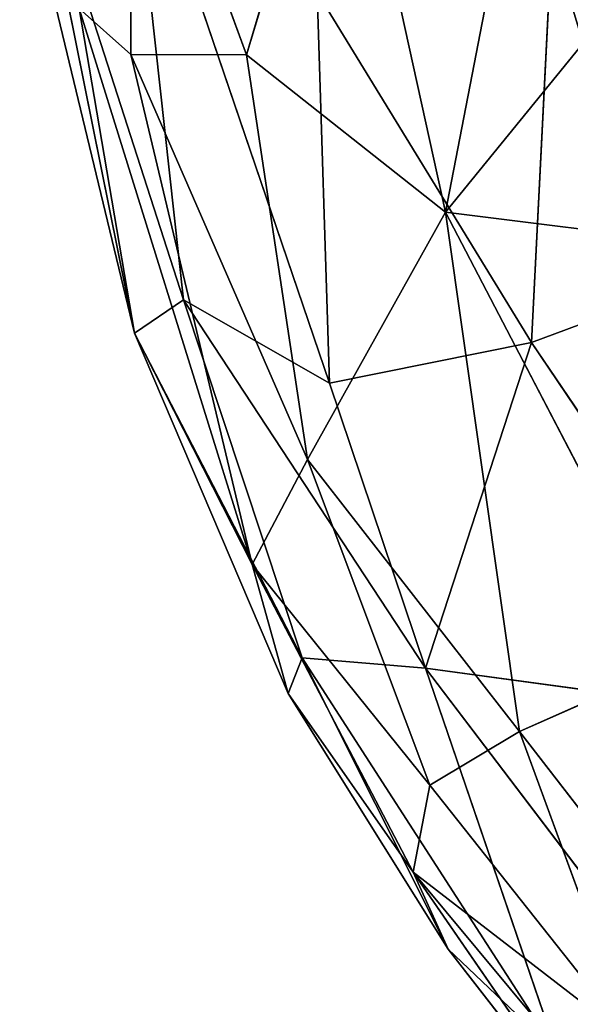
# Model space of a CAD drawing. Extents: x -296 to 296, y -478 to 87.
# Drawn here: x -231 to -222, y -452 to -436 of the extents above; entities that cross this region are included whole.
import ezdxf

# ---------------------------------------------------------------- set-up
doc = ezdxf.new("R2010")
doc.units = 0
doc.layers.get('0').update_dxf_attribs({"linetype": 'CONTINUOUS'})
doc.layers.add('1', color=7, linetype='CONTINUOUS')

# ---------------------------------------------------------------- blocks, each defined once
blk = doc.blocks.new('GROUP_14')
at = {"layer": '1'}
for p, q in [((12.398, 46.867, 37.406), (10.806, 41.482, 39.135)), ((14.168, 38.823, 35.951), (12.398, 46.867, 37.406)), ((8.85, 41.489, 42.368), (8.852, 46.783, 41.644)), ((8.852, 46.783, 41.644), (10.806, 41.482, 39.135)), ((8.786, 45.984, 58.475), (9.739, 37.337, 52.555)), ((12.205, 35.927, 56.329), (8.786, 45.984, 58.475)), ((15.621, 36.619, 61.4), (16.097, 46.122, 67.671)), ((7.227, 45.143, 53.15), (8.911, 36.776, 47.173)), ((9.739, 37.337, 52.555), (7.227, 45.143, 53.15)), ((14.168, 38.823, 35.951), (15.408, 45.261, 35.038)), ((6.971, 44.826, 48.723), (8.911, 36.776, 47.173)), ((11.998, 42.54, 61.206), (15.621, 36.619, 61.4)), ((12.205, 35.927, 56.329), (11.998, 42.54, 61.206)), ((7.973, 42.264, 44.728), (8.85, 41.489, 42.368)), ((10.897, 32.862, 42.383), (7.973, 42.264, 44.728)), ((8.911, 36.776, 47.173), (7.973, 42.264, 44.728)), ((14.168, 38.823, 35.951), (16.495, 41.678, 34.507)), ((8.85, 41.489, 42.368), (11.833, 34.639, 38.997)), ((8.85, 41.489, 42.368), (10.806, 41.482, 39.135)), ((8.85, 41.489, 42.368), (10.897, 32.862, 42.383)), ((10.806, 41.482, 39.135), (14.168, 38.823, 35.951)), ((10.806, 41.482, 39.135), (11.833, 34.639, 38.997)), ((11.833, 34.639, 38.997), (14.168, 38.823, 35.951)), ((14.168, 38.823, 35.951), (15.414, 30.038, 35.933)), ((14.168, 38.823, 35.951), (18.318, 38.301, 33.618)), ((18.117, 31.237, 33.682), (14.168, 38.823, 35.951)), ((15.621, 36.619, 61.4), (19.498, 38.062, 65.852)), ((8.911, 36.776, 47.173), (9.739, 37.337, 52.555)), ((13.829, 31.11, 54.191), (9.739, 37.337, 52.555)), ((9.739, 37.337, 52.555), (11.745, 31.286, 49.517)), ((9.739, 37.337, 52.555), (12.205, 35.927, 56.329)), ((11.508, 30.68, 46.056), (8.911, 36.776, 47.173)), ((8.911, 36.776, 47.173), (11.745, 31.286, 49.517)), ((8.911, 36.776, 47.173), (10.897, 32.862, 42.383)), ((12.205, 35.927, 56.329), (15.621, 36.619, 61.4)), ((15.621, 36.619, 61.4), (13.829, 31.11, 54.191)), ((15.621, 36.619, 61.4), (19.892, 30.283, 60.769)), ((12.205, 35.927, 56.329), (13.829, 31.11, 54.191)), ((10.897, 32.862, 42.383), (11.833, 34.639, 38.997)), ((11.833, 34.639, 38.997), (13.903, 29.128, 38.762)), ((15.414, 30.038, 35.933), (11.833, 34.639, 38.997)), ((11.508, 30.68, 46.056), (10.897, 32.862, 42.383)), ((10.897, 32.862, 42.383), (13.903, 29.128, 38.762)), ((10.897, 32.862, 42.383), (13.619, 27.659, 41.545)), ((11.508, 30.68, 46.056), (11.745, 31.286, 49.517)), ((11.745, 31.286, 49.517), (13.829, 31.11, 54.191)), ((11.745, 31.286, 49.517), (16.048, 24.61, 48.281)), ((11.745, 31.286, 49.517), (14.211, 26.356, 46.314)), ((15.414, 30.038, 35.933), (18.117, 31.237, 33.682)), ((13.829, 31.11, 54.191), (18.244, 25.294, 53.723)), ((19.892, 30.283, 60.769), (13.829, 31.11, 54.191)), ((13.829, 31.11, 54.191), (16.048, 24.61, 48.281)), ((13.619, 27.659, 41.545), (11.508, 30.68, 46.056)), ((14.211, 26.356, 46.314), (11.508, 30.68, 46.056)), ((13.903, 29.128, 38.762), (15.414, 30.038, 35.933)), ((15.414, 30.038, 35.933), (17.342, 24.784, 36.43)), ((15.414, 30.038, 35.933), (17.979, 26.722, 34.665)), ((13.903, 29.128, 38.762), (13.619, 27.659, 41.545)), ((17.342, 24.784, 36.43), (13.903, 29.128, 38.762)), ((13.619, 27.659, 41.545), (16.865, 22.949, 42.818)), ((14.211, 26.356, 46.314), (13.619, 27.659, 41.545)), ((13.619, 27.659, 41.545), (17.998, 22.394, 38.764)), ((17.342, 24.784, 36.43), (13.619, 27.659, 41.545)), ((16.865, 22.949, 42.818), (14.211, 26.356, 46.314)), ((16.048, 24.61, 48.281), (14.211, 26.356, 46.314))]:
    blk.add_line(p, q, dxfattribs=at)
at = {"layer": '1', "color": 250}
mesh = blk.add_polyface(dxfattribs=at)
corners = [(12.398, 46.867, 37.406), (10.806, 41.482, 39.135), (8.852, 46.783, 41.644)]
mesh.append_faces([[corners[k] for k in face] for face in [(0, 1, 2)]], dxfattribs={"color": 250})
mesh = blk.add_polyface(dxfattribs=at)
corners = [(14.168, 38.823, 35.951), (10.806, 41.482, 39.135), (12.398, 46.867, 37.406)]
mesh.append_faces([[corners[k] for k in face] for face in [(0, 1, 2)]], dxfattribs={"color": 250})
mesh = blk.add_polyface(dxfattribs=at)
corners = [(15.408, 45.261, 35.038), (14.168, 38.823, 35.951), (12.398, 46.867, 37.406)]
mesh.append_faces([[corners[k] for k in face] for face in [(0, 1, 2)]], dxfattribs={"color": 250})
mesh = blk.add_polyface(dxfattribs=at)
corners = [(8.852, 46.783, 41.644), (8.85, 41.489, 42.368), (7.973, 42.264, 44.728)]
mesh.append_faces([[corners[k] for k in face] for face in [(0, 1, 2)]], dxfattribs={"color": 250})
mesh = blk.add_polyface(dxfattribs=at)
corners = [(8.852, 46.783, 41.644), (10.806, 41.482, 39.135), (8.85, 41.489, 42.368)]
mesh.append_faces([[corners[k] for k in face] for face in [(0, 1, 2)]], dxfattribs={"color": 250})
mesh = blk.add_polyface(dxfattribs=at)
corners = [(8.786, 45.984, 58.475), (7.227, 45.143, 53.15), (9.739, 37.337, 52.555)]
mesh.append_faces([[corners[k] for k in face] for face in [(0, 1, 2)]], dxfattribs={"color": 250})
mesh = blk.add_polyface(dxfattribs=at)
corners = [(8.786, 45.984, 58.475), (12.205, 35.927, 56.329), (11.998, 42.54, 61.206)]
mesh.append_faces([[corners[k] for k in face] for face in [(0, 1, 2)]], dxfattribs={"color": 250})
mesh = blk.add_polyface(dxfattribs=at)
corners = [(8.786, 45.984, 58.475), (9.739, 37.337, 52.555), (12.205, 35.927, 56.329)]
mesh.append_faces([[corners[k] for k in face] for face in [(0, 1, 2)]], dxfattribs={"color": 250})
mesh = blk.add_polyface(dxfattribs=at)
corners = [(16.097, 46.122, 67.671), (11.998, 42.54, 61.206), (15.621, 36.619, 61.4)]
mesh.append_faces([[corners[k] for k in face] for face in [(0, 1, 2)]], dxfattribs={"color": 250})
mesh = blk.add_polyface(dxfattribs=at)
corners = [(19.498, 38.062, 65.852), (16.097, 46.122, 67.671), (15.621, 36.619, 61.4)]
mesh.append_faces([[corners[k] for k in face] for face in [(0, 1, 2)]], dxfattribs={"color": 250})
mesh = blk.add_polyface(dxfattribs=at)
corners = [(24.106, 43.753, 71.792), (16.097, 46.122, 67.671), (19.498, 38.062, 65.852)]
mesh.append_faces([[corners[k] for k in face] for face in [(0, 1, 2)]], dxfattribs={"color": 250})
mesh = blk.add_polyface(dxfattribs=at)
corners = [(7.227, 45.143, 53.15), (6.971, 44.826, 48.723), (8.911, 36.776, 47.173)]
mesh.append_faces([[corners[k] for k in face] for face in [(0, 1, 2)]], dxfattribs={"color": 250})
mesh = blk.add_polyface(dxfattribs=at)
corners = [(7.227, 45.143, 53.15), (8.911, 36.776, 47.173), (9.739, 37.337, 52.555)]
mesh.append_faces([[corners[k] for k in face] for face in [(0, 1, 2)]], dxfattribs={"color": 250})
mesh = blk.add_polyface(dxfattribs=at)
corners = [(16.495, 41.678, 34.507), (14.168, 38.823, 35.951), (15.408, 45.261, 35.038)]
mesh.append_faces([[corners[k] for k in face] for face in [(0, 1, 2)]], dxfattribs={"color": 250})
mesh = blk.add_polyface(dxfattribs=at)
corners = [(16.607, 43.93, 34.318), (16.495, 41.678, 34.507), (15.408, 45.261, 35.038)]
mesh.append_faces([[corners[k] for k in face] for face in [(0, 1, 2)]], dxfattribs={"color": 250})
mesh = blk.add_polyface(dxfattribs=at)
corners = [(6.971, 44.826, 48.723), (7.973, 42.264, 44.728), (8.911, 36.776, 47.173)]
mesh.append_faces([[corners[k] for k in face] for face in [(0, 1, 2)]], dxfattribs={"color": 250})
mesh = blk.add_polyface(dxfattribs=at)
corners = [(11.998, 42.54, 61.206), (12.205, 35.927, 56.329), (15.621, 36.619, 61.4)]
mesh.append_faces([[corners[k] for k in face] for face in [(0, 1, 2)]], dxfattribs={"color": 250})
mesh = blk.add_polyface(dxfattribs=at)
corners = [(7.973, 42.264, 44.728), (8.85, 41.489, 42.368), (10.897, 32.862, 42.383)]
mesh.append_faces([[corners[k] for k in face] for face in [(0, 1, 2)]], dxfattribs={"color": 250})
mesh = blk.add_polyface(dxfattribs=at)
corners = [(7.973, 42.264, 44.728), (10.897, 32.862, 42.383), (8.911, 36.776, 47.173)]
mesh.append_faces([[corners[k] for k in face] for face in [(0, 1, 2)]], dxfattribs={"color": 250})
mesh = blk.add_polyface(dxfattribs=at)
corners = [(18.318, 38.301, 33.618), (14.168, 38.823, 35.951), (16.495, 41.678, 34.507)]
mesh.append_faces([[corners[k] for k in face] for face in [(0, 1, 2)]], dxfattribs={"color": 250})
mesh = blk.add_polyface(dxfattribs=at)
corners = [(8.85, 41.489, 42.368), (11.833, 34.639, 38.997), (10.897, 32.862, 42.383)]
mesh.append_faces([[corners[k] for k in face] for face in [(0, 1, 2)]], dxfattribs={"color": 250})
mesh = blk.add_polyface(dxfattribs=at)
corners = [(8.85, 41.489, 42.368), (10.806, 41.482, 39.135), (11.833, 34.639, 38.997)]
mesh.append_faces([[corners[k] for k in face] for face in [(0, 1, 2)]], dxfattribs={"color": 250})
mesh = blk.add_polyface(dxfattribs=at)
corners = [(10.806, 41.482, 39.135), (14.168, 38.823, 35.951), (11.833, 34.639, 38.997)]
mesh.append_faces([[corners[k] for k in face] for face in [(0, 1, 2)]], dxfattribs={"color": 250})
mesh = blk.add_polyface(dxfattribs=at)
corners = [(14.168, 38.823, 35.951), (15.414, 30.038, 35.933), (11.833, 34.639, 38.997)]
mesh.append_faces([[corners[k] for k in face] for face in [(0, 1, 2)]], dxfattribs={"color": 250})
mesh = blk.add_polyface(dxfattribs=at)
corners = [(18.318, 38.301, 33.618), (18.117, 31.237, 33.682), (14.168, 38.823, 35.951)]
mesh.append_faces([[corners[k] for k in face] for face in [(0, 1, 2)]], dxfattribs={"color": 250})
mesh = blk.add_polyface(dxfattribs=at)
corners = [(18.117, 31.237, 33.682), (15.414, 30.038, 35.933), (14.168, 38.823, 35.951)]
mesh.append_faces([[corners[k] for k in face] for face in [(0, 1, 2)]], dxfattribs={"color": 250})
mesh = blk.add_polyface(dxfattribs=at)
corners = [(19.892, 30.283, 60.769), (19.498, 38.062, 65.852), (15.621, 36.619, 61.4)]
mesh.append_faces([[corners[k] for k in face] for face in [(0, 1, 2)]], dxfattribs={"color": 250})
mesh = blk.add_polyface(dxfattribs=at)
corners = [(9.739, 37.337, 52.555), (8.911, 36.776, 47.173), (11.745, 31.286, 49.517)]
mesh.append_faces([[corners[k] for k in face] for face in [(0, 1, 2)]], dxfattribs={"color": 250})
mesh = blk.add_polyface(dxfattribs=at)
corners = [(9.739, 37.337, 52.555), (11.745, 31.286, 49.517), (13.829, 31.11, 54.191)]
mesh.append_faces([[corners[k] for k in face] for face in [(0, 1, 2)]], dxfattribs={"color": 250})
mesh = blk.add_polyface(dxfattribs=at)
corners = [(9.739, 37.337, 52.555), (13.829, 31.11, 54.191), (12.205, 35.927, 56.329)]
mesh.append_faces([[corners[k] for k in face] for face in [(0, 1, 2)]], dxfattribs={"color": 250})
mesh = blk.add_polyface(dxfattribs=at)
corners = [(8.911, 36.776, 47.173), (11.508, 30.68, 46.056), (11.745, 31.286, 49.517)]
mesh.append_faces([[corners[k] for k in face] for face in [(0, 1, 2)]], dxfattribs={"color": 250})
mesh = blk.add_polyface(dxfattribs=at)
corners = [(8.911, 36.776, 47.173), (10.897, 32.862, 42.383), (11.508, 30.68, 46.056)]
mesh.append_faces([[corners[k] for k in face] for face in [(0, 1, 2)]], dxfattribs={"color": 250})
mesh = blk.add_polyface(dxfattribs=at)
corners = [(15.621, 36.619, 61.4), (12.205, 35.927, 56.329), (13.829, 31.11, 54.191)]
mesh.append_faces([[corners[k] for k in face] for face in [(0, 1, 2)]], dxfattribs={"color": 250})
mesh = blk.add_polyface(dxfattribs=at)
corners = [(15.621, 36.619, 61.4), (13.829, 31.11, 54.191), (19.892, 30.283, 60.769)]
mesh.append_faces([[corners[k] for k in face] for face in [(0, 1, 2)]], dxfattribs={"color": 250})
mesh = blk.add_polyface(dxfattribs=at)
corners = [(11.833, 34.639, 38.997), (13.903, 29.128, 38.762), (10.897, 32.862, 42.383)]
mesh.append_faces([[corners[k] for k in face] for face in [(0, 1, 2)]], dxfattribs={"color": 250})
mesh = blk.add_polyface(dxfattribs=at)
corners = [(11.833, 34.639, 38.997), (15.414, 30.038, 35.933), (13.903, 29.128, 38.762)]
mesh.append_faces([[corners[k] for k in face] for face in [(0, 1, 2)]], dxfattribs={"color": 250})
mesh = blk.add_polyface(dxfattribs=at)
corners = [(10.897, 32.862, 42.383), (13.619, 27.659, 41.545), (11.508, 30.68, 46.056)]
mesh.append_faces([[corners[k] for k in face] for face in [(0, 1, 2)]], dxfattribs={"color": 250})
mesh = blk.add_polyface(dxfattribs=at)
corners = [(10.897, 32.862, 42.383), (13.903, 29.128, 38.762), (13.619, 27.659, 41.545)]
mesh.append_faces([[corners[k] for k in face] for face in [(0, 1, 2)]], dxfattribs={"color": 250})
mesh = blk.add_polyface(dxfattribs=at)
corners = [(11.745, 31.286, 49.517), (11.508, 30.68, 46.056), (14.211, 26.356, 46.314)]
mesh.append_faces([[corners[k] for k in face] for face in [(0, 1, 2)]], dxfattribs={"color": 250})
mesh = blk.add_polyface(dxfattribs=at)
corners = [(11.745, 31.286, 49.517), (16.048, 24.61, 48.281), (13.829, 31.11, 54.191)]
mesh.append_faces([[corners[k] for k in face] for face in [(0, 1, 2)]], dxfattribs={"color": 250})
mesh = blk.add_polyface(dxfattribs=at)
corners = [(11.745, 31.286, 49.517), (14.211, 26.356, 46.314), (16.048, 24.61, 48.281)]
mesh.append_faces([[corners[k] for k in face] for face in [(0, 1, 2)]], dxfattribs={"color": 250})
mesh = blk.add_polyface(dxfattribs=at)
corners = [(18.117, 31.237, 33.682), (17.979, 26.722, 34.665), (15.414, 30.038, 35.933)]
mesh.append_faces([[corners[k] for k in face] for face in [(0, 1, 2)]], dxfattribs={"color": 250})
mesh = blk.add_polyface(dxfattribs=at)
corners = [(13.829, 31.11, 54.191), (18.244, 25.294, 53.723), (19.892, 30.283, 60.769)]
mesh.append_faces([[corners[k] for k in face] for face in [(0, 1, 2)]], dxfattribs={"color": 250})
mesh = blk.add_polyface(dxfattribs=at)
corners = [(13.829, 31.11, 54.191), (16.048, 24.61, 48.281), (18.244, 25.294, 53.723)]
mesh.append_faces([[corners[k] for k in face] for face in [(0, 1, 2)]], dxfattribs={"color": 250})
mesh = blk.add_polyface(dxfattribs=at)
corners = [(11.508, 30.68, 46.056), (13.619, 27.659, 41.545), (14.211, 26.356, 46.314)]
mesh.append_faces([[corners[k] for k in face] for face in [(0, 1, 2)]], dxfattribs={"color": 250})
mesh = blk.add_polyface(dxfattribs=at)
corners = [(15.414, 30.038, 35.933), (17.342, 24.784, 36.43), (13.903, 29.128, 38.762)]
mesh.append_faces([[corners[k] for k in face] for face in [(0, 1, 2)]], dxfattribs={"color": 250})
mesh = blk.add_polyface(dxfattribs=at)
corners = [(15.414, 30.038, 35.933), (17.979, 26.722, 34.665), (17.342, 24.784, 36.43)]
mesh.append_faces([[corners[k] for k in face] for face in [(0, 1, 2)]], dxfattribs={"color": 250})
mesh = blk.add_polyface(dxfattribs=at)
corners = [(13.903, 29.128, 38.762), (17.342, 24.784, 36.43), (13.619, 27.659, 41.545)]
mesh.append_faces([[corners[k] for k in face] for face in [(0, 1, 2)]], dxfattribs={"color": 250})
mesh = blk.add_polyface(dxfattribs=at)
corners = [(13.619, 27.659, 41.545), (16.865, 22.949, 42.818), (14.211, 26.356, 46.314)]
mesh.append_faces([[corners[k] for k in face] for face in [(0, 1, 2)]], dxfattribs={"color": 250})
mesh = blk.add_polyface(dxfattribs=at)
corners = [(13.619, 27.659, 41.545), (17.998, 22.394, 38.764), (16.865, 22.949, 42.818)]
mesh.append_faces([[corners[k] for k in face] for face in [(0, 1, 2)]], dxfattribs={"color": 250})
mesh = blk.add_polyface(dxfattribs=at)
corners = [(13.619, 27.659, 41.545), (17.342, 24.784, 36.43), (17.998, 22.394, 38.764)]
mesh.append_faces([[corners[k] for k in face] for face in [(0, 1, 2)]], dxfattribs={"color": 250})
mesh = blk.add_polyface(dxfattribs=at)
corners = [(14.211, 26.356, 46.314), (16.865, 22.949, 42.818), (16.048, 24.61, 48.281)]
mesh.append_faces([[corners[k] for k in face] for face in [(0, 1, 2)]], dxfattribs={"color": 250})

msp = doc.modelspace()

# ---------------------------------------------------------------- block references
msp.add_blockref('GROUP_14', (-238.107, -477.878, 401.6))

doc.saveas('drawing.dxf')
